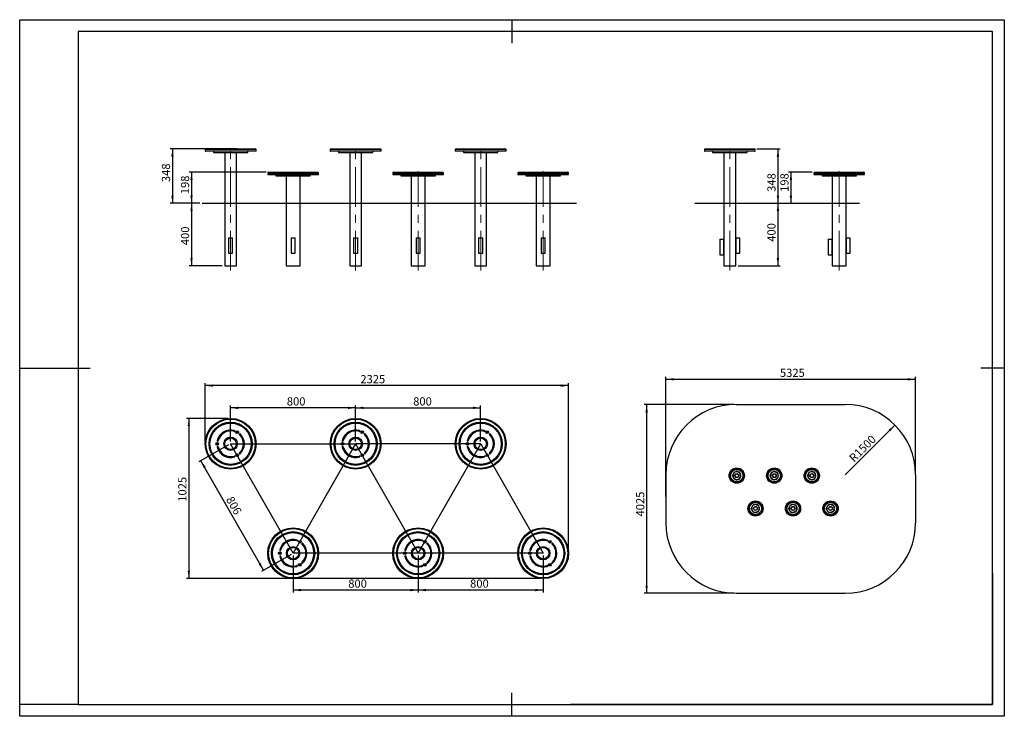
# Model space of a CAD drawing. Units: millimetres. Extents: x 0 to 420, y 0 to 297.
import ezdxf

# ---------------------------------------------------------------- set-up
doc = ezdxf.new("R2010")
doc.units = ezdxf.units.MM
doc.header["$PDSIZE"] = -1
doc.linetypes.add('CENTERX2', pattern=[20.32, 12.7, -2.54, 2.54, -2.54])
for name, color, linetype in [('EBLAYER1', 7, 'Continuous'), ('EBLAYER2', 1, 'Continuous'), ('FORMAT', 7, 'Continuous'), ('标注层', 7, 'Continuous')]:
    doc.layers.add(name, color=color, linetype=linetype)
doc.styles.add('SLDTEXTSTYLE0', font='TXT', dxfattribs={"width": 0.75})
doc.dimstyles.new('SLDDIMSTYLE0', dxfattribs={"dimtxt": 3.5, "dimasz": 3.302, "dimexe": 0, "dimexo": 0.0625, "dimgap": 0.875, "dimtad": 2, "dimdec": 3, "dimlfac": 15, "dimrnd": 1e-09, "dimzin": 12, "dimdsep": 46, "dimtxsty": 'SLDTEXTSTYLE0', "dimsah": 1, "dimcen": 0.09, "dimadec": 0, "dimazin": 3, "dimtfac": 1, "dimtdec": 3, "dimtofl": 0, "dimtmove": 0, "dimatfit": 3, "dimfxl": 0, "dimfrac": 2, "dimtolj": 1, "dimtzin": 12, "dimarcsym": 0})
doc.dimstyles.new('SLDDIMSTYLE1', dxfattribs={"dimtxt": 3.5, "dimasz": 3.302, "dimexe": 0, "dimexo": 0.0625, "dimgap": 0.875, "dimtad": 2, "dimdec": 0, "dimlfac": 15, "dimrnd": 1e-09, "dimzin": 12, "dimdsep": 46, "dimtxsty": 'SLDTEXTSTYLE0', "dimsah": 1, "dimcen": 0.09, "dimadec": 0, "dimazin": 3, "dimtfac": 1, "dimtdec": 0, "dimtofl": 0, "dimtmove": 0, "dimatfit": 3, "dimfxl": 0, "dimfrac": 2, "dimtolj": 1, "dimtzin": 12, "dimarcsym": 0})
doc.dimstyles.new('SLDDIMSTYLE2', dxfattribs={"dimtxt": 3.5, "dimasz": 3.302, "dimexe": 0, "dimexo": 0.0625, "dimgap": 0.875, "dimtad": 2, "dimdec": 3, "dimlfac": 50, "dimrnd": 1e-09, "dimzin": 12, "dimdsep": 46, "dimtxsty": 'SLDTEXTSTYLE0', "dimsah": 1, "dimcen": 0, "dimadec": 0, "dimazin": 3, "dimtfac": 1, "dimtdec": 3, "dimtofl": 0, "dimtmove": 0, "dimatfit": 3, "dimfxl": 0, "dimfrac": 2, "dimtolj": 1, "dimtzin": 12, "dimarcsym": 0})
doc.dimstyles.new('SLDDIMSTYLE3', dxfattribs={"dimtxt": 3.5, "dimasz": 3.302, "dimexe": 0, "dimexo": 0.0625, "dimgap": 0.875, "dimtad": 2, "dimdec": 3, "dimlfac": 50, "dimrnd": 1e-09, "dimzin": 12, "dimdsep": 46, "dimtxsty": 'SLDTEXTSTYLE0', "dimsah": 1, "dimcen": 0.09, "dimadec": 0, "dimazin": 3, "dimtfac": 1, "dimtdec": 3, "dimtofl": 0, "dimtmove": 0, "dimatfit": 3, "dimfxl": 0, "dimfrac": 2, "dimtolj": 1, "dimtzin": 12, "dimarcsym": 0})

# ---------------------------------------------------------------- blocks, each defined once
blk = doc.blocks.new('_D')
at = {"layer": '标注层'}
for p, q in [((76.8, 218.73), (72.29, 218.73)), ((73.29, 218.73), (73.29, 192.06)), ((86.43, 192.06), (72.29, 192.06))]:
    blk.add_line(p, q, dxfattribs=at)
for points in [[(73.29, 218.73), (72.79, 215.43), (73.8, 215.43)], [(73.29, 192.06), (73.8, 195.37), (72.79, 195.37)]]:
    blk.add_solid(points, dxfattribs=at)
at = {"layer": '标注层', "insert": (68.78, 200.87), "char_height": 3.5, "attachment_point": 1, "rotation": 90, "style": 'SLDTEXTSTYLE0'}
blk.add_mtext('400', dxfattribs=at)
blk = doc.blocks.new('_D_1')
at = {"layer": '标注层'}
for p, q in [((92.73, 241.93), (64.17, 241.93)), ((65.17, 241.93), (65.17, 218.73)), ((76.8, 218.73), (64.17, 218.73))]:
    blk.add_line(p, q, dxfattribs=at)
for points in [[(65.17, 241.93), (64.66, 238.63), (65.68, 238.63)], [(65.17, 218.73), (65.68, 222.03), (64.66, 222.03)]]:
    blk.add_solid(points, dxfattribs=at)
at = {"layer": '标注层', "insert": (60.66, 227.74), "char_height": 3.5, "attachment_point": 1, "rotation": 90, "style": 'SLDTEXTSTYLE0'}
blk.add_mtext('348', dxfattribs=at)
blk = doc.blocks.new('_D_2')
at = {"layer": '标注层'}
for p, q in [((105.13, 231.93), (72.29, 231.93)), ((73.29, 231.93), (73.29, 218.73)), ((76.8, 218.73), (72.29, 218.73))]:
    blk.add_line(p, q, dxfattribs=at)
for points in [[(73.29, 231.93), (72.79, 228.63), (73.8, 228.63)], [(73.29, 218.73), (73.8, 222.03), (72.79, 222.03)]]:
    blk.add_solid(points, dxfattribs=at)
at = {"layer": '标注层', "insert": (68.78, 222.6), "char_height": 3.5, "attachment_point": 1, "rotation": 90, "style": 'SLDTEXTSTYLE0'}
blk.add_mtext('198', dxfattribs=at)
blk = doc.blocks.new('_D_3')
at = {"layer": '标注层'}
for p, q in [((323.44, 218.73), (323.44, 192.06)), ((306.45, 192.06), (324.44, 192.06))]:
    blk.add_line(p, q, dxfattribs=at)
for points in [[(323.44, 218.73), (322.93, 215.43), (323.95, 215.43)], [(323.44, 192.06), (323.95, 195.37), (322.93, 195.37)]]:
    blk.add_solid(points, dxfattribs=at)
at = {"layer": '标注层', "insert": (318.93, 202.32), "char_height": 3.5, "attachment_point": 1, "rotation": 90, "style": 'SLDTEXTSTYLE0'}
blk.add_mtext('400', dxfattribs=at)
blk = doc.blocks.new('_D_4')
at = {"layer": '标注层'}
for p, q in [((314.42, 241.93), (324.44, 241.93)), ((323.44, 241.93), (323.44, 218.73))]:
    blk.add_line(p, q, dxfattribs=at)
for points in [[(323.44, 241.93), (322.93, 238.63), (323.95, 238.63)], [(323.44, 218.73), (323.95, 222.03), (322.93, 222.03)]]:
    blk.add_solid(points, dxfattribs=at)
at = {"layer": '标注层', "insert": (318.93, 223.59), "char_height": 3.5, "attachment_point": 1, "rotation": 90, "style": 'SLDTEXTSTYLE0'}
blk.add_mtext('348', dxfattribs=at)
blk = doc.blocks.new('_D_5')
at = {"layer": '标注层'}
for p, q in [((338.09, 231.93), (327.98, 231.93)), ((328.98, 231.93), (328.98, 218.73))]:
    blk.add_line(p, q, dxfattribs=at)
for points in [[(328.98, 231.93), (328.47, 228.63), (329.49, 228.63)], [(328.98, 218.73), (329.49, 222.03), (328.47, 222.03)]]:
    blk.add_solid(points, dxfattribs=at)
at = {"layer": '标注层', "insert": (324.47, 223.59), "char_height": 3.5, "attachment_point": 1, "rotation": 90, "style": 'SLDTEXTSTYLE0'}
blk.add_mtext('198', dxfattribs=at)
blk = doc.blocks.new('_D_6')
at = {"layer": 'EBLAYER2'}
for p, q in [((143.3, 117.19), (143.3, 132.5)), ((143.3, 131.5), (196.63, 131.5)), ((196.63, 117.19), (196.63, 132.5))]:
    blk.add_line(p, q, dxfattribs=at)
for points in [[(143.3, 131.5), (146.6, 130.99), (146.6, 132.01)], [(196.63, 131.5), (193.33, 132.01), (193.33, 130.99)]]:
    blk.add_solid(points, dxfattribs=at)
at = {"layer": 'EBLAYER2', "insert": (167.85, 136.01), "char_height": 3.5, "attachment_point": 1, "style": 'SLDTEXTSTYLE0'}
blk.add_mtext('800', dxfattribs=at)
blk = doc.blocks.new('_D_7')
at = {"layer": 'EBLAYER2'}
for p, q in [((116.63, 68.53), (116.63, 52.82)), ((169.97, 68.53), (169.97, 52.82)), ((169.97, 53.82), (116.63, 53.82))]:
    blk.add_line(p, q, dxfattribs=at)
for points in [[(116.63, 53.82), (119.94, 53.31), (119.94, 54.33)], [(169.97, 53.82), (166.67, 54.33), (166.67, 53.31)]]:
    blk.add_solid(points, dxfattribs=at)
at = {"layer": 'EBLAYER2', "insert": (140.15, 58.33), "char_height": 3.5, "attachment_point": 1, "style": 'SLDTEXTSTYLE0'}
blk.add_mtext('800', dxfattribs=at)
blk = doc.blocks.new('_D_8')
at = {"layer": 'EBLAYER2'}
for p, q in [((169.97, 68.53), (169.97, 52.82)), ((223.3, 68.53), (223.3, 52.82)), ((223.3, 53.82), (169.97, 53.82))]:
    blk.add_line(p, q, dxfattribs=at)
for points in [[(169.97, 53.82), (173.27, 53.31), (173.27, 54.33)], [(223.3, 53.82), (220, 54.33), (220, 53.31)]]:
    blk.add_solid(points, dxfattribs=at)
at = {"layer": 'EBLAYER2', "insert": (192.13, 58.33), "char_height": 3.5, "attachment_point": 1, "style": 'SLDTEXTSTYLE0'}
blk.add_mtext('800', dxfattribs=at)
blk = doc.blocks.new('_D_9')
at = {"layer": 'EBLAYER2'}
for p, q in [((89.1, 115.7), (76.43, 108.46)), ((103.96, 62.28), (77.29, 108.95)), ((115.77, 69.03), (103.09, 61.79))]:
    blk.add_line(p, q, dxfattribs=at)
for points in [[(77.29, 108.95), (78.49, 105.83), (79.37, 106.34)], [(103.96, 62.28), (102.76, 65.4), (101.88, 64.9)]]:
    blk.add_solid(points, dxfattribs=at)
at = {"layer": 'EBLAYER2', "insert": (90.93, 94.19), "char_height": 3.5, "attachment_point": 1, "rotation": 299.7449, "style": 'SLDTEXTSTYLE0'}
blk.add_mtext('806', dxfattribs=at)
blk = doc.blocks.new('_D_10')
at = {"layer": 'EBLAYER2'}
for p, q in [((79.13, 117.19), (79.13, 141.99)), ((234.13, 140.99), (79.13, 140.99)), ((234.13, 70.53), (234.13, 141.99))]:
    blk.add_line(p, q, dxfattribs=at)
for points in [[(79.13, 140.99), (82.44, 140.48), (82.44, 141.5)], [(234.13, 140.99), (230.83, 141.5), (230.83, 140.48)]]:
    blk.add_solid(points, dxfattribs=at)
at = {"layer": 'EBLAYER2', "insert": (145.31, 145.5), "char_height": 3.5, "attachment_point": 1, "style": 'SLDTEXTSTYLE0'}
blk.add_mtext('2325', dxfattribs=at)
blk = doc.blocks.new('_D_11')
at = {"layer": 'EBLAYER2'}
for p, q in [((88.97, 127.03), (71.15, 127.03)), ((72.15, 127.03), (72.15, 58.69)), ((222.3, 58.69), (71.15, 58.69))]:
    blk.add_line(p, q, dxfattribs=at)
for points in [[(72.15, 127.03), (71.65, 123.72), (72.66, 123.72)], [(72.15, 58.69), (72.66, 62), (71.65, 62)]]:
    blk.add_solid(points, dxfattribs=at)
at = {"layer": 'EBLAYER2', "insert": (67.64, 91.48), "char_height": 3.5, "attachment_point": 1, "rotation": 90, "style": 'SLDTEXTSTYLE0'}
blk.add_mtext('1025', dxfattribs=at)
blk = doc.blocks.new('_D_12')
at = {"layer": 'EBLAYER2'}
for p, q in [((89.97, 117.19), (89.97, 132.5)), ((143.3, 131.5), (89.97, 131.5)), ((143.3, 117.19), (143.3, 132.5))]:
    blk.add_line(p, q, dxfattribs=at)
for points in [[(89.97, 131.5), (93.27, 130.99), (93.27, 132.01)], [(143.3, 131.5), (140, 132.01), (140, 130.99)]]:
    blk.add_solid(points, dxfattribs=at)
at = {"layer": 'EBLAYER2', "insert": (113.95, 136.01), "char_height": 3.5, "attachment_point": 1, "style": 'SLDTEXTSTYLE0'}
blk.add_mtext('800', dxfattribs=at)
blk = doc.blocks.new('_D_13')
at = {"layer": 'EBLAYER2'}
blk.add_line((373.35, 124.17), (352.13, 102.95), dxfattribs=at)
blk.add_solid([(373.35, 124.17), (370.65, 122.19), (371.37, 121.47)], dxfattribs=at)
at = {"layer": 'EBLAYER2', "insert": (353.46, 110.57), "char_height": 3.5, "attachment_point": 1, "rotation": 45, "style": 'SLDTEXTSTYLE0'}
blk.add_mtext('R1500', dxfattribs=at)
blk = doc.blocks.new('_D_14')
at = {"layer": 'EBLAYER2'}
for p, q in [((275.63, 93.7), (275.63, 144.68)), ((275.63, 143.68), (382.13, 143.68)), ((382.13, 103.95), (382.13, 144.68))]:
    blk.add_line(p, q, dxfattribs=at)
for points in [[(275.63, 143.68), (278.94, 143.18), (278.94, 144.19)], [(382.13, 143.68), (378.83, 144.19), (378.83, 143.18)]]:
    blk.add_solid(points, dxfattribs=at)
at = {"layer": 'EBLAYER2', "insert": (324.3, 148.2), "char_height": 3.5, "attachment_point": 1, "style": 'SLDTEXTSTYLE0'}
blk.add_mtext('5325', dxfattribs=at)
blk = doc.blocks.new('_D_15')
at = {"layer": 'EBLAYER2'}
for p, q in [((304.63, 132.95), (266.44, 132.95)), ((267.44, 132.95), (267.44, 52.45)), ((304.63, 52.45), (266.44, 52.45))]:
    blk.add_line(p, q, dxfattribs=at)
for points in [[(267.44, 132.95), (266.93, 129.65), (267.95, 129.65)], [(267.44, 52.45), (267.95, 55.76), (266.93, 55.76)]]:
    blk.add_solid(points, dxfattribs=at)
at = {"layer": 'EBLAYER2', "insert": (262.93, 85.2), "char_height": 3.5, "attachment_point": 1, "rotation": 90, "style": 'SLDTEXTSTYLE0'}
blk.add_mtext('4025', dxfattribs=at)

msp = doc.modelspace()

# ---------------------------------------------------------------- linework, layer by layer
at = {"color": 7, "linetype": 'Continuous', "lineweight": 25}
for p, q in [((79.134668, 241.597632), (79.134668, 241.064299)), ((84.618001, 240.930965), (79.268001, 240.930965)), ((79.468001, 241.930965), (84.718001, 241.930965)), ((82.634668, 240.930965), (82.634668, 240.397631)), ((82.634668, 240.397631), (97.301334, 240.397631)), ((100.668001, 240.930965), (84.618001, 240.930965)), ((84.718001, 241.930965), (100.468001, 241.930965)), ((87.434668, 240.397631), (87.434668, 192.064298)), ((92.501334, 192.064298), (92.501334, 240.397631)), ((97.301334, 240.397631), (97.301334, 240.930965)), ((100.801334, 241.064299), (100.801334, 241.597632)), ((132.468, 241.597632), (132.468, 241.064299)), ((137.951333, 240.930965), (132.601336, 240.930965)), ((132.801333, 241.930965), (138.051334, 241.930965)), ((135.968001, 240.930965), (135.968001, 240.397631)), ((135.968001, 240.397631), (150.634669, 240.397631)), ((154.001334, 240.930965), (137.951333, 240.930965)), ((138.051334, 241.930965), (153.801333, 241.930965)), ((140.768003, 240.397631), (140.768003, 192.064298)), ((145.834668, 192.064298), (145.834668, 240.397631)), ((150.634669, 240.397631), (150.634669, 240.930965)), ((154.134666, 241.064299), (154.134666, 241.597632)), ((185.801334, 241.597632), (185.801334, 241.064299)), ((191.284668, 240.930965), (185.934666, 240.930965)), ((186.134667, 241.930965), (191.384668, 241.930965)), ((189.301335, 240.930965), (189.301335, 240.397631)), ((189.301335, 240.397631), (203.968003, 240.397631)), ((207.334665, 240.930965), (191.284668, 240.930965)), ((191.384668, 241.930965), (207.134671, 241.930965)), ((194.101337, 240.397631), (194.101337, 192.064298)), ((199.168002, 192.064298), (199.168002, 240.397631)), ((203.968003, 240.397631), (203.968003, 240.930965)), ((207.468004, 241.064299), (207.468004, 241.597632)), ((292.085834, 241.597632), (292.085834, 241.064299)), ((312.185639, 240.930965), (292.219167, 240.930965)), ((292.419167, 241.930965), (312.012434, 241.930965)), ((295.585834, 240.930965), (295.585834, 240.397631)), ((295.585834, 240.397631), (310.252501, 240.397631)), ((300.385834, 240.397631), (300.385834, 192.064298)), ((305.452501, 192.064298), (305.452501, 240.397631)), ((310.252501, 240.397631), (310.252501, 240.930965)), ((312.012434, 241.930965), (313.419167, 241.930965)), ((313.619168, 240.930965), (312.185639, 240.930965)), ((313.7525, 241.064299), (313.7525, 241.597632)), ((105.801334, 231.597632), (105.801334, 231.064299)), ((106.134668, 231.930965), (111.384667, 231.930965)), ((111.384667, 231.930965), (127.134668, 231.930965)), ((127.468001, 231.064299), (127.468001, 231.597632)), ((159.134669, 231.597632), (159.134669, 231.064299)), ((159.468002, 231.930965), (164.718003, 231.930965)), ((164.718003, 231.930965), (180.467998, 231.930965)), ((180.801331, 231.064299), (180.801331, 231.597632)), ((212.467999, 231.597632), (212.467999, 231.064299)), ((212.801332, 231.930965), (218.051333, 231.930965)), ((218.051333, 231.930965), (233.801336, 231.930965)), ((234.134661, 231.064299), (234.134661, 231.597632)), ((338.752502, 231.597632), (338.752502, 231.064299)), ((339.085835, 231.930965), (358.679102, 231.930965)), ((358.679102, 231.930965), (360.085835, 231.930965)), ((360.419168, 231.064299), (360.419168, 231.597632)), ((111.284668, 230.930965), (105.934668, 230.930965)), ((109.301334, 230.930965), (109.301334, 230.397632)), ((109.301334, 230.397632), (123.968, 230.397632)), ((127.334669, 230.930965), (111.284668, 230.930965)), ((113.668002, 230.397632), (113.668002, 192.064298)), ((119.601334, 192.064298), (119.601334, 230.397632)), ((123.968, 230.397632), (123.968, 230.930965)), ((164.618002, 230.930965), (159.268001, 230.930965)), ((162.63467, 230.930965), (162.63467, 230.397632)), ((162.63467, 230.397632), (177.30133, 230.397632)), ((180.667999, 230.930965), (164.618002, 230.930965)), ((167.001338, 230.397632), (167.001338, 192.064298)), ((172.93467, 192.064298), (172.93467, 230.397632)), ((177.30133, 230.397632), (177.30133, 230.930965)), ((217.951333, 230.930965), (212.601331, 230.930965)), ((215.968, 230.930965), (215.968, 230.397632)), ((215.968, 230.397632), (230.634661, 230.397632)), ((234.001338, 230.930965), (217.951333, 230.930965)), ((220.334668, 230.397632), (220.334668, 192.064298)), ((226.268008, 192.064298), (226.268008, 230.397632)), ((230.634661, 230.397632), (230.634661, 230.930965)), ((358.852305, 230.930965), (338.885834, 230.930965)), ((342.252499, 230.930965), (342.252499, 230.397632)), ((342.252499, 230.397632), (356.919168, 230.397632)), ((346.619167, 230.397632), (346.619167, 192.064298)), ((352.552499, 192.064298), (352.552499, 230.397632)), ((356.919168, 230.397632), (356.919168, 230.930965)), ((360.285833, 230.930965), (358.852305, 230.930965)), ((89.101334, 204.064299), (89.101334, 197.397632)), ((89.101334, 204.064299), (89.968001, 204.064299)), ((89.968001, 204.064299), (90.834668, 204.064299)), ((90.834668, 197.397632), (90.834668, 204.064299)), ((115.768001, 204.064299), (115.768001, 197.397632)), ((115.768001, 204.064299), (116.634668, 204.064299)), ((116.634668, 204.064299), (117.501333, 204.064299)), ((117.501333, 197.397632), (117.501333, 204.064299)), ((142.434668, 204.064299), (142.434668, 197.397632)), ((142.434668, 204.064299), (143.301335, 204.064299)), ((143.301335, 204.064299), (144.168002, 204.064299)), ((144.168002, 197.397632), (144.168002, 204.064299)), ((169.101337, 204.064299), (169.101337, 197.397632)), ((169.101337, 204.064299), (169.968004, 204.064299)), ((169.968004, 204.064299), (170.834672, 204.064299)), ((170.834672, 197.397632), (170.834672, 204.064299)), ((195.768002, 204.064299), (195.768002, 197.397632)), ((195.768002, 204.064299), (196.634669, 204.064299)), ((196.634669, 204.064299), (197.501337, 204.064299)), ((197.501337, 197.397632), (197.501337, 204.064299)), ((222.434667, 204.064299), (222.434667, 197.397632)), ((222.434667, 204.064299), (223.301334, 204.064299)), ((223.301334, 204.064299), (224.168002, 204.064299)), ((224.168002, 197.397632), (224.168002, 204.064299)), ((298.652501, 203.385373), (298.652501, 196.718706)), ((298.652501, 203.385373), (300.385834, 203.385373)), ((300.385834, 196.718706), (300.385834, 203.385373)), ((305.452501, 204.064299), (305.452501, 197.397632)), ((305.452501, 204.064299), (307.185834, 204.064299)), ((307.185834, 197.397632), (307.185834, 204.064299)), ((344.885832, 203.385373), (344.885832, 196.718706)), ((344.885832, 203.385373), (346.619167, 203.385373)), ((346.619167, 196.718706), (346.619167, 203.385373)), ((352.552499, 204.064299), (352.552499, 197.397632)), ((352.552499, 204.064299), (354.285834, 204.064299)), ((354.285834, 197.397632), (354.285834, 204.064299)), ((89.101334, 197.397632), (89.968001, 197.397632)), ((89.968001, 197.397632), (90.834668, 197.397632)), ((115.768001, 197.397632), (116.634668, 197.397632)), ((116.634668, 197.397632), (117.501333, 197.397632)), ((142.434668, 197.397632), (143.301335, 197.397632)), ((143.301335, 197.397632), (144.168002, 197.397632)), ((169.101337, 197.397632), (169.968004, 197.397632)), ((169.968004, 197.397632), (170.834672, 197.397632)), ((195.768002, 197.397632), (196.634669, 197.397632)), ((196.634669, 197.397632), (197.501337, 197.397632)), ((222.434667, 197.397632), (223.301334, 197.397632)), ((223.301334, 197.397632), (224.168002, 197.397632)), ((298.652501, 196.718706), (300.385834, 196.718706)), ((305.452501, 197.397632), (307.185834, 197.397632)), ((344.885832, 196.718706), (346.619167, 196.718706)), ((352.552499, 197.397632), (354.285834, 197.397632)), ((87.434668, 192.064298), (89.968001, 192.064298)), ((89.968001, 192.064298), (92.501334, 192.064298)), ((113.668002, 192.064298), (116.634668, 192.064298)), ((116.634668, 192.064298), (119.601334, 192.064298)), ((140.768003, 192.064298), (143.301335, 192.064298)), ((143.301335, 192.064298), (145.834668, 192.064298)), ((167.001338, 192.064298), (169.968004, 192.064298)), ((169.968004, 192.064298), (172.93467, 192.064298)), ((194.101337, 192.064298), (196.634669, 192.064298)), ((196.634669, 192.064298), (199.168002, 192.064298)), ((220.334668, 192.064298), (223.301334, 192.064298)), ((223.301334, 192.064298), (226.268008, 192.064298)), ((300.385834, 192.064298), (305.452501, 192.064298)), ((346.619167, 192.064298), (352.552499, 192.064298))]:
    msp.add_line(p, q, dxfattribs=at)
at = {"color": 8, "linetype": 'Continuous', "lineweight": 25}
for p, q in [((84.551334, 241.597632), (79.134668, 241.597632)), ((79.134668, 241.064299), (84.551334, 241.064299)), ((100.801334, 241.597632), (84.551334, 241.597632)), ((84.551334, 241.064299), (100.801334, 241.064299)), ((137.884668, 241.597632), (132.468, 241.597632)), ((132.468, 241.064299), (137.884668, 241.064299)), ((154.134666, 241.597632), (137.884668, 241.597632)), ((137.884668, 241.064299), (154.134666, 241.064299)), ((191.217998, 241.597632), (185.801334, 241.597632)), ((185.801334, 241.064299), (191.217998, 241.064299)), ((207.468004, 241.597632), (191.217998, 241.597632)), ((191.217998, 241.064299), (207.468004, 241.064299)), ((312.301109, 241.597632), (292.085834, 241.597632)), ((292.085834, 241.064299), (312.301109, 241.064299)), ((313.7525, 241.597632), (312.301109, 241.597632)), ((312.301109, 241.064299), (313.7525, 241.064299)), ((111.218001, 231.597632), (105.801334, 231.597632)), ((105.801334, 231.064299), (111.218001, 231.064299)), ((127.468001, 231.597632), (111.218001, 231.597632)), ((111.218001, 231.064299), (127.468001, 231.064299)), ((164.551333, 231.597632), (159.134669, 231.597632)), ((159.134669, 231.064299), (164.551333, 231.064299)), ((180.801331, 231.597632), (164.551333, 231.597632)), ((164.551333, 231.064299), (180.801331, 231.064299)), ((217.884671, 231.597632), (212.467999, 231.597632)), ((212.467999, 231.064299), (217.884671, 231.064299)), ((234.134661, 231.597632), (217.884671, 231.597632)), ((217.884671, 231.064299), (234.134661, 231.064299)), ((358.967775, 231.597632), (338.752502, 231.597632)), ((338.752502, 231.064299), (358.967775, 231.064299)), ((360.419168, 231.597632), (358.967775, 231.597632)), ((358.967775, 231.064299), (360.419168, 231.064299))]:
    msp.add_line(p, q, dxfattribs=at)
at = {"color": 7, "linetype": 'Continuous', "lineweight": 25}
for centre, radius in [((89.968001, 116.193304), 10.833333), ((89.968001, 116.193304), 10.5), ((143.301334, 116.193304), 10.833333), ((143.301334, 116.193304), 10.5), ((196.634668, 116.193304), 10.833333), ((196.634668, 116.193304), 10.5), ((89.968001, 116.193304), 9.2), ((89.968001, 116.193304), 8.8), ((143.301334, 116.193304), 9.2), ((143.301334, 116.193304), 8.8), ((196.634668, 116.193304), 9.2), ((196.634668, 116.193304), 8.8), ((89.968001, 116.193304), 2.866667), ((89.968001, 116.193304), 2.466667), ((92.801334, 121.100781), 0.566667), ((92.801334, 121.100781), 0.333333), ((143.301334, 116.193304), 2.866667), ((143.301334, 116.193304), 2.466667), ((146.134668, 121.100781), 0.566667), ((146.134668, 121.100781), 0.333333), ((196.634668, 116.193304), 2.866667), ((196.634668, 116.193304), 2.466667), ((199.468001, 121.100781), 0.566667), ((199.468001, 121.100781), 0.333333), ((84.301334, 116.193304), 0.566667), ((84.301334, 116.193304), 0.333333), ((137.634668, 116.193304), 0.566667), ((137.634668, 116.193304), 0.333333), ((190.968001, 116.193304), 0.566667), ((190.968001, 116.193304), 0.333333), ((92.801334, 111.285826), 0.566667), ((92.801334, 111.285826), 0.333333), ((146.134668, 111.285826), 0.566667), ((146.134668, 111.285826), 0.333333), ((199.468001, 111.285826), 0.566667), ((199.468001, 111.285826), 0.333333), ((305.88106, 102.607368), 3.25), ((305.88106, 102.607368), 3.15), ((305.88106, 102.607368), 2.76), ((305.88106, 102.607368), 2.64), ((321.88106, 102.607368), 3.25), ((321.88106, 102.607368), 3.15), ((321.88106, 102.607368), 2.76), ((321.88106, 102.607368), 2.64), ((337.88106, 102.607368), 3.25), ((337.88106, 102.607368), 3.15), ((337.88106, 102.607368), 2.76), ((337.88106, 102.607368), 2.64), ((304.18106, 102.607368), 0.17), ((304.18106, 102.607368), 0.1), ((305.88106, 102.607368), 0.86), ((305.88106, 102.607368), 0.74), ((306.73106, 104.079612), 0.17), ((306.73106, 101.135125), 0.17), ((306.73106, 104.079612), 0.1), ((306.73106, 101.135125), 0.1), ((320.18106, 102.607368), 0.17), ((320.18106, 102.607368), 0.1), ((321.88106, 102.607368), 0.86), ((321.88106, 102.607368), 0.74), ((322.73106, 104.079612), 0.17), ((322.73106, 101.135125), 0.17), ((322.73106, 104.079612), 0.1), ((322.73106, 101.135125), 0.1), ((336.18106, 102.607368), 0.17), ((336.18106, 102.607368), 0.1), ((337.88106, 102.607368), 0.86), ((337.88106, 102.607368), 0.74), ((338.73106, 104.079612), 0.17), ((338.73106, 101.135125), 0.17), ((338.73106, 104.079612), 0.1), ((338.73106, 101.135125), 0.1), ((313.88106, 88.607368), 3.25), ((313.88106, 88.607368), 3.15), ((313.88106, 88.607368), 2.76), ((313.88106, 88.607368), 2.64), ((312.18106, 88.607368), 0.17), ((312.18106, 88.607368), 0.1), ((313.88106, 88.607368), 0.86), ((313.88106, 88.607368), 0.74), ((314.73106, 90.079612), 0.17), ((314.73106, 90.079612), 0.1), ((329.88106, 88.607368), 3.25), ((329.88106, 88.607368), 3.15), ((329.88106, 88.607368), 2.76), ((329.88106, 88.607368), 2.64), ((328.18106, 88.607368), 0.17), ((328.18106, 88.607368), 0.1), ((329.88106, 88.607368), 0.86), ((329.88106, 88.607368), 0.74), ((330.73106, 90.079612), 0.17), ((330.73106, 90.079612), 0.1), ((345.88106, 88.607368), 3.25), ((345.88106, 88.607368), 3.15), ((345.88106, 88.607368), 2.76), ((345.88106, 88.607368), 2.64), ((344.18106, 88.607368), 0.17), ((344.18106, 88.607368), 0.1), ((345.88106, 88.607368), 0.86), ((345.88106, 88.607368), 0.74), ((346.73106, 90.079612), 0.17), ((346.73106, 90.079612), 0.1), ((314.73106, 87.135125), 0.17), ((314.73106, 87.135125), 0.1), ((330.73106, 87.135125), 0.17), ((330.73106, 87.135125), 0.1), ((346.73106, 87.135125), 0.17), ((346.73106, 87.135125), 0.1), ((116.634668, 69.526637), 10.833333), ((116.634668, 69.526637), 10.5), ((169.968001, 69.526637), 10.833333), ((169.968001, 69.526637), 10.5), ((223.301334, 69.526637), 10.833333), ((223.301334, 69.526637), 10.5), ((116.634668, 69.526637), 9.2), ((116.634668, 69.526637), 8.8), ((169.968001, 69.526637), 9.2), ((169.968001, 69.526637), 8.8), ((223.301334, 69.526637), 9.2), ((223.301334, 69.526637), 8.8), ((116.634668, 69.526637), 2.866667), ((116.634668, 69.526637), 2.466667), ((119.468001, 74.434114), 0.566667), ((119.468001, 74.434114), 0.333333), ((169.968001, 69.526637), 2.866667), ((169.968001, 69.526637), 2.466667), ((172.801334, 74.434114), 0.566667), ((172.801334, 74.434114), 0.333333), ((223.301334, 69.526637), 2.866667), ((223.301334, 69.526637), 2.466667), ((226.134668, 74.434114), 0.566667), ((226.134668, 74.434114), 0.333333), ((110.968001, 69.526637), 0.566667), ((110.968001, 69.526637), 0.333333), ((164.301334, 69.526637), 0.566667), ((164.301334, 69.526637), 0.333333), ((217.634668, 69.526637), 0.566667), ((217.634668, 69.526637), 0.333333), ((119.468001, 64.61916), 0.566667), ((119.468001, 64.61916), 0.333333), ((172.801334, 64.61916), 0.566667), ((172.801334, 64.61916), 0.333333), ((226.134668, 64.61916), 0.566667), ((226.134668, 64.61916), 0.333333)]:
    msp.add_circle(centre, radius, dxfattribs=at)
for centre, radius, start, end in [((79.468001, 241.597632), 0.333333, 90, 180), ((79.268001, 241.064299), 0.133333, 180, 270), ((100.468001, 241.597632), 0.333333, 0, 90), ((100.668001, 241.064299), 0.133333, 270, 0), ((132.801334, 241.597632), 0.333333, 90, 180), ((132.601334, 241.064299), 0.133333, 180, 270), ((153.801334, 241.597632), 0.333333, 0, 90), ((154.001334, 241.064299), 0.133333, 270, 0), ((186.134668, 241.597632), 0.333333, 90, 180), ((185.934668, 241.064299), 0.133333, 180, 270), ((207.134668, 241.597632), 0.333333, 0, 90), ((207.334668, 241.064299), 0.133333, 270, 0), ((292.419167, 241.597632), 0.333333, 90, 180), ((292.219167, 241.064299), 0.133333, 180, 270), ((313.419167, 241.597632), 0.333333, 0, 90), ((313.619167, 241.064299), 0.133333, 270, 0), ((106.134668, 231.597632), 0.333333, 90, 180), ((105.934668, 231.064299), 0.133333, 180, 270), ((127.134668, 231.597632), 0.333333, 0, 90), ((127.334668, 231.064299), 0.133333, 270, 0), ((159.468001, 231.597632), 0.333333, 90, 180), ((159.268001, 231.064299), 0.133333, 180, 270), ((180.468001, 231.597632), 0.333333, 0, 90), ((180.668001, 231.064299), 0.133333, 270, 0), ((212.801334, 231.597632), 0.333333, 90, 180), ((212.601334, 231.064299), 0.133333, 180, 270), ((233.801334, 231.597632), 0.333333, 0, 90), ((234.001334, 231.064299), 0.133333, 270, 0), ((339.085834, 231.597632), 0.333333, 90, 180), ((338.885834, 231.064299), 0.133333, 180, 270), ((360.085834, 231.597632), 0.333333, 0, 90), ((360.285834, 231.064299), 0.133333, 270, 0), ((89.968001, 116.193304), 5.866667, 73.51265406, 166.48734594), ((91.576221, 121.626971), 0.2, 253.51265406, 73.51265406), ((143.301334, 116.193304), 5.866667, 73.51265406, 166.48734594), ((144.909555, 121.626971), 0.2, 253.51265406, 73.51265406), ((196.634668, 116.193304), 5.866667, 73.51265406, 166.48734594), ((198.242888, 121.626971), 0.2, 253.51265406, 73.51265406), ((89.968001, 116.193304), 5.466667, 73.51265406, 166.48734594), ((93.869585, 120.302897), 0.2, 46.48734594, 226.48734594), ((89.968001, 116.193304), 5.466667, 313.51265406, 46.48734594), ((89.968001, 116.193304), 5.866667, 313.51265406, 46.48734594), ((143.301334, 116.193304), 5.466667, 73.51265406, 166.48734594), ((147.202918, 120.302897), 0.2, 46.48734594, 226.48734594), ((143.301334, 116.193304), 5.466667, 313.51265406, 46.48734594), ((143.301334, 116.193304), 5.866667, 313.51265406, 46.48734594), ((196.634668, 116.193304), 5.466667, 73.51265406, 166.48734594), ((200.536251, 120.302897), 0.2, 46.48734594, 226.48734594), ((196.634668, 116.193304), 5.466667, 313.51265406, 46.48734594), ((196.634668, 116.193304), 5.866667, 313.51265406, 46.48734594), ((84.458197, 117.517378), 0.2, 166.48734594, 346.48734594), ((84.458197, 114.86923), 0.2, 13.51265406, 193.51265406), ((89.968001, 116.193304), 5.866667, 193.51265406, 286.48734594), ((89.968001, 116.193304), 5.466667, 193.51265406, 286.48734594), ((137.79153, 117.517378), 0.2, 166.48734594, 346.48734594), ((137.79153, 114.86923), 0.2, 13.51265406, 193.51265406), ((143.301334, 116.193304), 5.866667, 193.51265406, 286.48734594), ((143.301334, 116.193304), 5.466667, 193.51265406, 286.48734594), ((191.124864, 117.517378), 0.2, 166.48734594, 346.48734594), ((191.124864, 114.86923), 0.2, 13.51265406, 193.51265406), ((196.634668, 116.193304), 5.866667, 193.51265406, 286.48734594), ((196.634668, 116.193304), 5.466667, 193.51265406, 286.48734594), ((91.576221, 110.759637), 0.2, 286.48734594, 106.48734594), ((93.869585, 112.083711), 0.2, 133.51265406, 313.51265406), ((144.909555, 110.759637), 0.2, 286.48734594, 106.48734594), ((147.202918, 112.083711), 0.2, 133.51265406, 313.51265406), ((198.242888, 110.759637), 0.2, 286.48734594, 106.48734594), ((200.536251, 112.083711), 0.2, 133.51265406, 313.51265406), ((304.228118, 103.004591), 0.06, 166.48734594, 346.48734594), ((304.228118, 102.210146), 0.06, 13.51265406, 193.51265406), ((305.88106, 102.607368), 1.76, 73.51265406, 166.48734594), ((305.88106, 102.607368), 1.76, 193.51265406, 286.48734594), ((305.88106, 102.607368), 1.64, 73.51265406, 166.48734594), ((305.88106, 102.607368), 1.64, 193.51265406, 286.48734594), ((306.363526, 104.237469), 0.06, 253.51265406, 73.51265406), ((306.363526, 100.977268), 0.06, 286.48734594, 106.48734594), ((307.051535, 103.840246), 0.06, 46.48734594, 226.48734594), ((307.051535, 101.37449), 0.06, 133.51265406, 313.51265406), ((305.88106, 102.607368), 1.64, 313.51265406, 46.48734594), ((305.88106, 102.607368), 1.76, 313.51265406, 46.48734594), ((320.228118, 103.004591), 0.06, 166.48734594, 346.48734594), ((320.228118, 102.210146), 0.06, 13.51265406, 193.51265406), ((321.88106, 102.607368), 1.76, 73.51265406, 166.48734594), ((321.88106, 102.607368), 1.76, 193.51265406, 286.48734594), ((321.88106, 102.607368), 1.64, 73.51265406, 166.48734594), ((321.88106, 102.607368), 1.64, 193.51265406, 286.48734594), ((322.363526, 104.237469), 0.06, 253.51265406, 73.51265406), ((322.363526, 100.977268), 0.06, 286.48734594, 106.48734594), ((323.051535, 103.840246), 0.06, 46.48734594, 226.48734594), ((323.051535, 101.37449), 0.06, 133.51265406, 313.51265406), ((321.88106, 102.607368), 1.64, 313.51265406, 46.48734594), ((321.88106, 102.607368), 1.76, 313.51265406, 46.48734594), ((336.228118, 103.004591), 0.06, 166.48734594, 346.48734594), ((336.228118, 102.210146), 0.06, 13.51265406, 193.51265406), ((337.88106, 102.607368), 1.76, 73.51265406, 166.48734594), ((337.88106, 102.607368), 1.76, 193.51265406, 286.48734594), ((337.88106, 102.607368), 1.64, 73.51265406, 166.48734594), ((337.88106, 102.607368), 1.64, 193.51265406, 286.48734594), ((338.363526, 104.237469), 0.06, 253.51265406, 73.51265406), ((338.363526, 100.977268), 0.06, 286.48734594, 106.48734594), ((339.051535, 103.840246), 0.06, 46.48734594, 226.48734594), ((339.051535, 101.37449), 0.06, 133.51265406, 313.51265406), ((337.88106, 102.607368), 1.64, 313.51265406, 46.48734594), ((337.88106, 102.607368), 1.76, 313.51265406, 46.48734594), ((312.228118, 89.004591), 0.06, 166.48734594, 346.48734594), ((312.228118, 88.210146), 0.06, 13.51265406, 193.51265406), ((313.88106, 88.607368), 1.76, 73.51265406, 166.48734594), ((313.88106, 88.607368), 1.64, 73.51265406, 166.48734594), ((313.88106, 88.607368), 1.64, 193.51265406, 286.48734594), ((314.363526, 90.237469), 0.06, 253.51265406, 73.51265406), ((315.051535, 89.840246), 0.06, 46.48734594, 226.48734594), ((313.88106, 88.607368), 1.64, 313.51265406, 46.48734594), ((313.88106, 88.607368), 1.76, 313.51265406, 46.48734594), ((328.228118, 89.004591), 0.06, 166.48734594, 346.48734594), ((328.228118, 88.210146), 0.06, 13.51265406, 193.51265406), ((329.88106, 88.607368), 1.76, 73.51265406, 166.48734594), ((329.88106, 88.607368), 1.64, 73.51265406, 166.48734594), ((329.88106, 88.607368), 1.64, 193.51265406, 286.48734594), ((330.363526, 90.237469), 0.06, 253.51265406, 73.51265406), ((331.051535, 89.840246), 0.06, 46.48734594, 226.48734594), ((329.88106, 88.607368), 1.64, 313.51265406, 46.48734594), ((329.88106, 88.607368), 1.76, 313.51265406, 46.48734594), ((344.228118, 89.004591), 0.06, 166.48734594, 346.48734594), ((344.228118, 88.210146), 0.06, 13.51265406, 193.51265406), ((345.88106, 88.607368), 1.76, 73.51265406, 166.48734594), ((345.88106, 88.607368), 1.64, 73.51265406, 166.48734594), ((345.88106, 88.607368), 1.64, 193.51265406, 286.48734594), ((346.363526, 90.237469), 0.06, 253.51265406, 73.51265406), ((347.051535, 89.840246), 0.06, 46.48734594, 226.48734594), ((345.88106, 88.607368), 1.64, 313.51265406, 46.48734594), ((345.88106, 88.607368), 1.76, 313.51265406, 46.48734594), ((313.88106, 88.607368), 1.76, 193.51265406, 286.48734594), ((314.363526, 86.977268), 0.06, 286.48734594, 106.48734594), ((315.051535, 87.37449), 0.06, 133.51265406, 313.51265406), ((329.88106, 88.607368), 1.76, 193.51265406, 286.48734594), ((330.363526, 86.977268), 0.06, 286.48734594, 106.48734594), ((331.051535, 87.37449), 0.06, 133.51265406, 313.51265406), ((345.88106, 88.607368), 1.76, 193.51265406, 286.48734594), ((346.363526, 86.977268), 0.06, 286.48734594, 106.48734594), ((347.051535, 87.37449), 0.06, 133.51265406, 313.51265406), ((116.634668, 69.526637), 5.866667, 73.51265406, 166.48734594), ((116.634668, 69.526637), 5.466667, 73.51265406, 166.48734594), ((118.242888, 74.960304), 0.2, 253.51265406, 73.51265406), ((120.536251, 73.63623), 0.2, 46.48734594, 226.48734594), ((116.634668, 69.526637), 5.466667, 313.51265406, 46.48734594), ((116.634668, 69.526637), 5.866667, 313.51265406, 46.48734594), ((169.968001, 69.526637), 5.866667, 73.51265406, 166.48734594), ((169.968001, 69.526637), 5.466667, 73.51265406, 166.48734594), ((171.576221, 74.960304), 0.2, 253.51265406, 73.51265406), ((173.869585, 73.63623), 0.2, 46.48734594, 226.48734594), ((169.968001, 69.526637), 5.466667, 313.51265406, 46.48734594), ((169.968001, 69.526637), 5.866667, 313.51265406, 46.48734594), ((223.301334, 69.526637), 5.866667, 73.51265406, 166.48734594), ((223.301334, 69.526637), 5.466667, 73.51265406, 166.48734594), ((224.909555, 74.960304), 0.2, 253.51265406, 73.51265406), ((227.202918, 73.63623), 0.2, 46.48734594, 226.48734594), ((223.301334, 69.526637), 5.466667, 313.51265406, 46.48734594), ((223.301334, 69.526637), 5.866667, 313.51265406, 46.48734594), ((111.124864, 70.850711), 0.2, 166.48734594, 346.48734594), ((111.124864, 68.202563), 0.2, 13.51265406, 193.51265406), ((116.634668, 69.526637), 5.866667, 193.51265406, 286.48734594), ((116.634668, 69.526637), 5.466667, 193.51265406, 286.48734594), ((164.458197, 70.850711), 0.2, 166.48734594, 346.48734594), ((164.458197, 68.202563), 0.2, 13.51265406, 193.51265406), ((169.968001, 69.526637), 5.866667, 193.51265406, 286.48734594), ((169.968001, 69.526637), 5.466667, 193.51265406, 286.48734594), ((217.79153, 70.850711), 0.2, 166.48734594, 346.48734594), ((217.79153, 68.202563), 0.2, 13.51265406, 193.51265406), ((223.301334, 69.526637), 5.866667, 193.51265406, 286.48734594), ((223.301334, 69.526637), 5.466667, 193.51265406, 286.48734594), ((118.242888, 64.09297), 0.2, 286.48734594, 106.48734594), ((120.536251, 65.417044), 0.2, 133.51265406, 313.51265406), ((171.576221, 64.09297), 0.2, 286.48734594, 106.48734594), ((173.869585, 65.417044), 0.2, 133.51265406, 313.51265406), ((224.909555, 64.09297), 0.2, 286.48734594, 106.48734594), ((227.202918, 65.417044), 0.2, 133.51265406, 313.51265406)]:
    msp.add_arc(centre, radius, start, end, dxfattribs=at)
at = {"layer": 'EBLAYER1', "linetype": 'Continuous'}
for p, q in [((0, 297), (420, 297)), ((0, 0), (0, 297)), ((420, 297), (420, 0)), ((415, 61), (415, 5)), ((415, 5), (235, 5)), ((420, 0), (0, 0))]:
    msp.add_line(p, q, dxfattribs=at)
at = {"layer": 'EBLAYER1', "linetype": 'Continuous', "lineweight": 25}
for p, q in [((415, 292), (25, 292)), ((25, 292), (25, 5)), ((415, 5), (415, 292)), ((210, 0), (210, 10)), ((25, 5), (415, 5))]:
    msp.add_line(p, q, dxfattribs=at)
at = {"layer": 'EBLAYER2'}
for p, q in [((305.634509, 132.953754), (352.134509, 132.953754)), ((89.968001, 116.193304), (143.301334, 116.193304)), ((116.634668, 69.526637), (89.968001, 116.193304)), ((143.301334, 116.193304), (116.634668, 69.526637)), ((143.301334, 116.193304), (169.968001, 69.526637)), ((196.634668, 116.193304), (143.301334, 116.193304)), ((169.968001, 69.526637), (196.634668, 116.193304)), ((196.634668, 116.193304), (223.301334, 69.526637)), ((275.634509, 102.953754), (275.634509, 82.453754)), ((382.134509, 102.953754), (382.134509, 82.453754)), ((169.968001, 69.526637), (116.634668, 69.526637)), ((223.301334, 69.526637), (169.968001, 69.526637)), ((305.634509, 52.453754), (352.134509, 52.453754))]:
    msp.add_line(p, q, dxfattribs=at)
for centre, start, end in [((305.634509, 102.953754), 90, 180), ((352.134509, 102.953754), 0, 90), ((305.634509, 82.453754), 180, 270), ((352.134509, 82.453754), 270, 0)]:
    msp.add_arc(centre, 30, start, end, dxfattribs=at)
for p in [(89.968001, 127.026637), (79.134668, 116.193304), (234.134668, 69.526637), (223.301334, 58.693304)]:
    msp.add_point(p, dxfattribs=at)
at = {"layer": 'FORMAT', "lineweight": 25}
for p, q in [((210, 297), (210, 287)), ((0, 148.5), (30, 148.5)), ((420, 148.5), (410, 148.5))]:
    msp.add_line(p, q, dxfattribs=at)
at = {"layer": 'FORMAT'}
msp.add_line((25, 5), (0, 5), dxfattribs=at)
at = {"layer": '标注层', "linetype": 'CENTERX2', "lineweight": 18, "ltscale": 1.333333}
for p, q in [((89.968001, 190.064299), (89.968001, 242.397632)), ((143.301334, 190.064299), (143.301334, 242.397632)), ((196.634668, 190.064299), (196.634668, 242.397632)), ((302.919167, 190.064299), (302.919167, 242.397632)), ((169.968001, 190.064299), (169.968001, 232.397632)), ((223.301334, 190.064299), (223.301334, 232.397632)), ((349.585834, 190.064299), (349.585834, 232.397632))]:
    msp.add_line(p, q, dxfattribs=at)
at = {"layer": '标注层'}
for p, q in [((77.804907, 218.730965), (237.584045, 218.730965)), ((288.048753, 218.730965), (358.210282, 218.730965))]:
    msp.add_line(p, q, dxfattribs=at)

# ---------------------------------------------------------------- dimensions: what is measured, and where the dimension line sits
at = {"layer": 'EBLAYER2'}
for base, p1, p2, dimstyle, picture, middle in [((382.134509, 143.684719), (275.634509, 92.703754), (382.134509, 102.953754), 'SLDDIMSTYLE3', '_D_14', (329.470741, 143.684719)), ((79.134668, 140.991912), (234.134668, 69.526637), (79.134668, 116.193304), 'SLDDIMSTYLE0', '_D_10', (150.48668, 140.991912)), ((89.968001, 131.50081), (143.301334, 116.193304), (89.968001, 116.193304), 'SLDDIMSTYLE0', '_D_12', (117.826063, 131.50081)), ((196.634668, 131.50081), (143.301334, 116.193304), (196.634668, 116.193304), 'SLDDIMSTYLE0', '_D_6', (171.729053, 131.50081)), ((116.634668, 53.820711), (169.968001, 69.526637), (116.634668, 69.526637), 'SLDDIMSTYLE0', '_D_7', (144.024191, 53.820711)), ((169.968001, 53.820711), (223.301334, 69.526637), (169.968001, 69.526637), 'SLDDIMSTYLE0', '_D_8', (196.00788, 53.820711))]:
    dim = msp.add_linear_dim(base=base, p1=p1, p2=p2, dimstyle=dimstyle, dxfattribs=at)
    dim.commit()
    dim.dimension.update_dxf_attribs({"geometry": picture, "text_midpoint": middle, "dimtype": 160})
for base, p1, p2, angle, dimstyle, picture, middle in [((267.441477, 52.453754), (305.634509, 132.953754), (305.634509, 52.453754), 90, 'SLDDIMSTYLE3', '_D_15', (267.441477, 90.373636)), ((72.154094, 58.693304), (89.968001, 127.026637), (223.301334, 58.693304), 90, 'SLDDIMSTYLE0', '_D_11', (72.154094, 96.651344)), ((77.294541, 108.951327), (116.634668, 69.526637), (89.968001, 116.193304), 299.7448813, 'SLDDIMSTYLE1', '_D_9', (88.935779, 88.57916))]:
    dim = msp.add_linear_dim(base=base, p1=p1, p2=p2, angle=angle, dimstyle=dimstyle, dxfattribs=at)
    dim.commit()
    dim.dimension.update_dxf_attribs({"geometry": picture, "text_midpoint": middle, "dimtype": 160})
dim = msp.add_radius_dim(center=(352.134509, 102.953754), mpoint=(373.347713, 124.166957), dimstyle='SLDDIMSTYLE2', dxfattribs=at)
dim.commit()
dim.dimension.update_dxf_attribs({"geometry": '_D_13', "text_midpoint": (361.465805, 112.28505), "dimtype": 164})
at = {"layer": '标注层'}
for base, p1, p2, picture, middle in [((65.169392, 218.730965), (93.731882, 241.930965), (77.804907, 218.730965), '_D_1', (65.169392, 231.620949)), ((323.437808, 218.730965), (313.419167, 241.930965), (358.210282, 218.730965), '_D_4', (323.437808, 227.469783)), ((73.293675, 218.730965), (106.134668, 231.930965), (77.804907, 218.730965), '_D_2', (73.293675, 226.480916)), ((328.98294, 218.730965), (339.085834, 231.930965), (358.210282, 218.730965), '_D_5', (328.98294, 227.469783)), ((73.293675, 192.064299), (77.804907, 218.730965), (87.434668, 192.064299), '_D', (73.293675, 204.745785)), ((323.437808, 192.064299), (358.210282, 218.730965), (305.452501, 192.064299), '_D_3', (323.437808, 206.19858))]:
    dim = msp.add_linear_dim(base=base, p1=p1, p2=p2, angle=90, dimstyle='SLDDIMSTYLE0', dxfattribs=at)
    dim.commit()
    dim.dimension.update_dxf_attribs({"geometry": picture, "text_midpoint": middle, "dimtype": 160})

doc.saveas('drawing.dxf')
